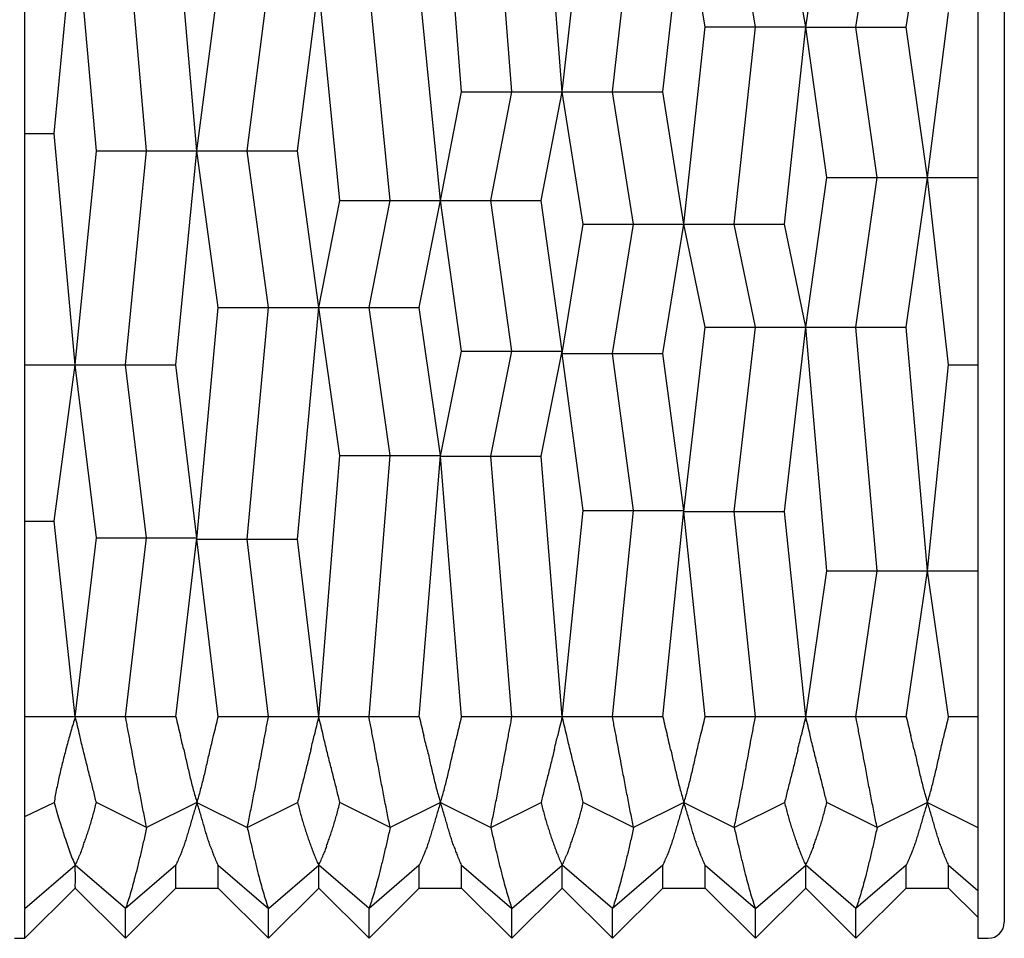
# Model space of a CAD drawing. Units: millimetres. Extents: x 33 to 273, y -16 to 241.
# Drawn here: x 240 to 264, y 187 to 210 of the extents above; entities that cross this region are included whole.
import ezdxf

# ---------------------------------------------------------------- set-up
doc = ezdxf.new("R2010")
doc.units = ezdxf.units.MM

msp = doc.modelspace()

# ---------------------------------------------------------------- linework, layer by layer
at = {"color": 7, "linetype": 'Continuous', "lineweight": 25}
for p, q in [((264.136, 227.235), (264.136, 192.235)), ((250.651, 207.766), (250.126, 214.544)), ((251.901, 207.766), (251.376, 214.544)), ((253.151, 207.766), (252.626, 214.544)), ((259.201, 209.372), (259.726, 212.872)), ((260.451, 209.372), (260.976, 212.872)), ((261.701, 209.372), (262.226, 212.872)), ((263.476, 212.872), (263.476, 205.638)), ((253.151, 207.766), (253.676, 212.449)), ((254.401, 207.766), (254.926, 212.449)), ((255.651, 207.766), (256.176, 212.449)), ((256.701, 209.385), (256.176, 212.452)), ((257.951, 209.385), (257.426, 212.452)), ((259.201, 209.385), (258.676, 212.452)), ((239.801, 200.991), (239.801, 212.229)), ((240.526, 206.732), (241.051, 212.242)), ((241.576, 206.303), (241.051, 212.242)), ((242.826, 206.303), (242.301, 212.242)), ((244.076, 206.303), (243.551, 212.242)), ((244.076, 206.303), (244.601, 210.388)), ((245.326, 206.303), (245.851, 210.388)), ((246.576, 206.303), (247.101, 210.388)), ((247.626, 205.066), (247.101, 210.388)), ((248.876, 205.066), (248.351, 210.388)), ((250.126, 205.066), (249.601, 210.388)), ((262.226, 205.638), (262.751, 209.735)), ((256.176, 204.482), (256.701, 209.385)), ((256.701, 209.385), (257.951, 209.385)), ((257.426, 204.482), (257.951, 209.385)), ((257.951, 209.385), (259.201, 209.385)), ((258.676, 204.482), (259.201, 209.385)), ((259.726, 205.638), (259.201, 209.372)), ((259.201, 209.372), (260.451, 209.372)), ((260.976, 205.638), (260.451, 209.372)), ((260.451, 209.372), (261.701, 209.372)), ((262.226, 205.638), (261.701, 209.372)), ((250.126, 205.066), (250.651, 207.766)), ((250.651, 207.766), (251.901, 207.766)), ((251.376, 205.066), (251.901, 207.766)), ((251.901, 207.766), (253.151, 207.766)), ((252.626, 205.066), (253.151, 207.766)), ((253.676, 204.482), (253.151, 207.766)), ((253.151, 207.766), (254.401, 207.766)), ((254.926, 204.482), (254.401, 207.766)), ((254.401, 207.766), (255.651, 207.766)), ((256.176, 204.482), (255.651, 207.766)), ((239.801, 206.732), (240.526, 206.732)), ((241.051, 200.985), (240.526, 206.732)), ((241.051, 200.985), (241.576, 206.303)), ((241.576, 206.303), (242.826, 206.303)), ((242.301, 200.985), (242.826, 206.303)), ((242.826, 206.303), (244.076, 206.303)), ((243.551, 200.985), (244.076, 206.303)), ((244.076, 206.303), (245.326, 206.303)), ((244.601, 202.412), (244.076, 206.303)), ((245.851, 202.412), (245.326, 206.303)), ((245.326, 206.303), (246.576, 206.303)), ((247.101, 202.412), (246.576, 206.303)), ((259.201, 201.922), (259.726, 205.638)), ((259.726, 205.638), (260.976, 205.638)), ((260.451, 201.922), (260.976, 205.638)), ((260.976, 205.638), (262.226, 205.638)), ((261.701, 201.922), (262.226, 205.638)), ((262.226, 205.638), (263.476, 205.638)), ((262.751, 200.985), (262.226, 205.638)), ((263.476, 205.638), (263.476, 195.862)), ((247.101, 202.412), (247.626, 205.066)), ((247.626, 205.066), (248.876, 205.066)), ((248.351, 202.412), (248.876, 205.066)), ((248.876, 205.066), (250.126, 205.066)), ((249.601, 202.412), (250.126, 205.066)), ((250.651, 201.324), (250.126, 205.066)), ((250.126, 205.066), (251.376, 205.066)), ((251.901, 201.324), (251.376, 205.066)), ((251.376, 205.066), (252.626, 205.066)), ((253.151, 201.324), (252.626, 205.066)), ((253.151, 201.268), (253.676, 204.482)), ((253.676, 204.482), (254.926, 204.482)), ((254.401, 201.268), (254.926, 204.482)), ((254.926, 204.482), (256.176, 204.482)), ((255.651, 201.268), (256.176, 204.482)), ((256.176, 204.482), (257.426, 204.482)), ((256.701, 201.923), (256.176, 204.482)), ((257.951, 201.923), (257.426, 204.482)), ((257.426, 204.482), (258.676, 204.482)), ((259.201, 201.923), (258.676, 204.482)), ((244.076, 196.656), (244.601, 202.412)), ((244.601, 202.412), (245.851, 202.412)), ((245.326, 196.656), (245.851, 202.412)), ((245.851, 202.412), (247.101, 202.412)), ((246.576, 196.656), (247.101, 202.412)), ((247.101, 202.412), (248.351, 202.412)), ((247.626, 198.733), (247.101, 202.412)), ((248.876, 198.733), (248.351, 202.412)), ((248.351, 202.412), (249.601, 202.412)), ((250.126, 198.733), (249.601, 202.412)), ((256.176, 197.337), (256.701, 201.923)), ((256.701, 201.923), (257.951, 201.923)), ((257.426, 197.337), (257.951, 201.923)), ((257.951, 201.923), (259.201, 201.923)), ((258.676, 197.337), (259.201, 201.923)), ((259.726, 195.862), (259.201, 201.922)), ((259.201, 201.922), (260.451, 201.922)), ((260.976, 195.862), (260.451, 201.922)), ((260.451, 201.922), (261.701, 201.922)), ((262.226, 195.862), (261.701, 201.922)), ((250.126, 198.715), (250.651, 201.324)), ((250.651, 201.324), (251.901, 201.324)), ((251.376, 198.715), (251.901, 201.324)), ((251.901, 201.324), (253.151, 201.324)), ((252.626, 198.715), (253.151, 201.324)), ((253.676, 197.365), (253.151, 201.268)), ((253.151, 201.268), (254.401, 201.268)), ((254.926, 197.365), (254.401, 201.268)), ((254.401, 201.268), (255.651, 201.268)), ((256.176, 197.365), (255.651, 201.268)), ((239.801, 200.985), (239.801, 200.991)), ((239.801, 200.985), (241.051, 200.985)), ((239.801, 200.982), (239.801, 200.985)), ((239.801, 192.235), (239.801, 200.982)), ((240.526, 197.096), (241.051, 200.985)), ((241.051, 200.985), (242.301, 200.985)), ((241.576, 196.682), (241.051, 200.985)), ((242.826, 196.682), (242.301, 200.985)), ((242.301, 200.985), (243.551, 200.985)), ((244.076, 196.682), (243.551, 200.985)), ((262.226, 195.862), (262.751, 200.985)), ((262.751, 200.985), (263.476, 200.985)), ((247.101, 192.235), (247.626, 198.733)), ((247.626, 198.733), (248.876, 198.733)), ((248.351, 192.235), (248.876, 198.733)), ((248.876, 198.733), (250.126, 198.733)), ((249.601, 192.235), (250.126, 198.733)), ((250.651, 192.235), (250.126, 198.715)), ((250.126, 198.715), (251.376, 198.715)), ((251.901, 192.235), (251.376, 198.715)), ((251.376, 198.715), (252.626, 198.715)), ((253.151, 192.235), (252.626, 198.715)), ((253.151, 192.235), (253.676, 197.365)), ((253.676, 197.365), (254.926, 197.365)), ((254.401, 192.235), (254.926, 197.365)), ((254.926, 197.365), (256.176, 197.365)), ((255.651, 192.235), (256.176, 197.365)), ((256.701, 192.235), (256.176, 197.337)), ((256.176, 197.337), (257.426, 197.337)), ((257.951, 192.235), (257.426, 197.337)), ((257.426, 197.337), (258.676, 197.337)), ((259.201, 192.235), (258.676, 197.337)), ((239.801, 197.096), (240.526, 197.096)), ((241.051, 192.235), (240.526, 197.096)), ((241.051, 192.235), (241.576, 196.682)), ((241.576, 196.682), (242.826, 196.682)), ((242.301, 192.235), (242.826, 196.682)), ((242.826, 196.682), (244.076, 196.682)), ((243.551, 192.235), (244.076, 196.682)), ((244.601, 192.235), (244.076, 196.656)), ((244.076, 196.656), (245.326, 196.656)), ((245.851, 192.235), (245.326, 196.656)), ((245.326, 196.656), (246.576, 196.656)), ((247.101, 192.235), (246.576, 196.656)), ((259.201, 192.235), (259.726, 195.862)), ((259.726, 195.862), (260.976, 195.862)), ((260.451, 192.235), (260.976, 195.862)), ((260.976, 195.862), (262.226, 195.862)), ((261.701, 192.235), (262.226, 195.862)), ((262.751, 192.235), (262.226, 195.862)), ((262.226, 195.862), (263.476, 195.862)), ((263.476, 195.862), (263.476, 192.235)), ((241.051, 192.235), (239.801, 192.235)), ((239.801, 187.478), (239.801, 192.235)), ((242.301, 192.235), (241.051, 192.235)), ((243.551, 192.235), (242.301, 192.235)), ((245.851, 192.235), (244.601, 192.235)), ((247.101, 192.235), (245.851, 192.235)), ((248.351, 192.235), (247.101, 192.235)), ((249.601, 192.235), (248.351, 192.235)), ((251.901, 192.235), (250.651, 192.235)), ((253.151, 192.235), (251.901, 192.235)), ((254.401, 192.235), (253.151, 192.235)), ((255.651, 192.235), (254.401, 192.235)), ((257.951, 192.235), (256.701, 192.235)), ((259.201, 192.235), (257.951, 192.235)), ((260.451, 192.235), (259.201, 192.235)), ((261.701, 192.235), (260.451, 192.235)), ((263.476, 192.235), (262.751, 192.235)), ((263.476, 192.235), (263.476, 189.485)), ((264.136, 192.235), (264.136, 187.135)), ((239.801, 189.758), (240.526, 190.11)), ((242.826, 189.485), (241.576, 190.11)), ((244.076, 190.11), (242.826, 189.485)), ((244.076, 190.11), (245.326, 189.485)), ((245.326, 189.485), (246.576, 190.11)), ((248.876, 189.485), (247.626, 190.11)), ((250.126, 190.11), (248.876, 189.485)), ((250.126, 190.11), (251.376, 189.485)), ((251.376, 189.485), (252.626, 190.11)), ((254.926, 189.485), (253.676, 190.11)), ((256.176, 190.11), (254.926, 189.485)), ((256.176, 190.11), (257.426, 189.485)), ((257.426, 189.485), (258.676, 190.11)), ((260.976, 189.485), (259.726, 190.11)), ((262.226, 190.11), (260.976, 189.485)), ((262.226, 190.11), (263.476, 189.485)), ((263.476, 189.485), (263.476, 186.735)), ((239.801, 187.472), (241.051, 188.555)), ((242.301, 187.472), (241.051, 188.555)), ((243.551, 188.555), (242.301, 187.472)), ((244.601, 188.555), (245.851, 187.472)), ((245.851, 187.472), (247.101, 188.555)), ((248.351, 187.472), (247.101, 188.555)), ((249.601, 188.555), (248.351, 187.472)), ((250.651, 188.555), (251.901, 187.472)), ((251.901, 187.472), (253.151, 188.555)), ((254.401, 187.472), (253.151, 188.555)), ((255.651, 188.555), (254.401, 187.472)), ((256.701, 188.555), (257.951, 187.472)), ((257.951, 187.472), (259.201, 188.555)), ((260.451, 187.472), (259.201, 188.555)), ((261.701, 188.555), (260.451, 187.472)), ((262.751, 188.555), (263.476, 187.927)), ((239.801, 186.735), (241.051, 187.985)), ((242.301, 186.735), (241.051, 187.985)), ((243.551, 187.985), (242.301, 186.735)), ((243.551, 187.985), (244.601, 187.985)), ((244.601, 187.985), (245.851, 186.735)), ((245.851, 186.735), (247.101, 187.985)), ((248.351, 186.735), (247.101, 187.985)), ((249.601, 187.985), (248.351, 186.735)), ((249.601, 187.985), (250.651, 187.985)), ((250.651, 187.985), (251.901, 186.735)), ((251.901, 186.735), (253.151, 187.985)), ((254.401, 186.735), (253.151, 187.985)), ((255.651, 187.985), (254.401, 186.735)), ((255.651, 187.985), (256.701, 187.985)), ((256.701, 187.985), (257.951, 186.735)), ((257.951, 186.735), (259.201, 187.985)), ((260.451, 186.735), (259.201, 187.985)), ((261.701, 187.985), (260.451, 186.735)), ((261.701, 187.985), (262.751, 187.985)), ((262.751, 187.985), (263.476, 187.26)), ((239.801, 186.738), (239.801, 187.456)), ((239.541, 186.738), (239.801, 186.738)), ((263.476, 186.735), (263.736, 186.735))]:
    msp.add_line(p, q, dxfattribs=at)
msp.add_arc((263.736, 187.135), 0.4, 270, 0, dxfattribs=at)
for points, knots in [([(241.051, 192.235), (241.033, 192.177), (240.997, 192.059), (240.945, 191.882), (240.894, 191.704), (240.844, 191.526), (240.797, 191.347), (240.751, 191.168), (240.707, 190.989), (240.665, 190.811), (240.626, 190.633), (240.589, 190.456), (240.555, 190.281), (240.536, 190.167), (240.526, 190.11)], [0, 0, 0, 0, 0.080665, 0.161535, 0.242405, 0.32367, 0.406383, 0.489252, 0.572603, 0.656122, 0.741601, 0.82727, 0.913532, 1, 1, 1, 1]), ([(241.163, 191.773), (241.146, 191.85), (241.111, 192.004), (241.071, 192.158), (241.051, 192.235)], [0, 0, 0, 0, 0.499243, 1, 1, 1, 1]), ([(242.826, 189.485), (242.801, 189.607), (242.752, 189.85), (242.679, 190.224), (242.606, 190.605), (242.539, 190.964), (242.477, 191.3), (242.419, 191.61), (242.36, 191.922), (242.321, 192.131), (242.301, 192.235)], [0, 0, 0, 0, 0.140007, 0.280358, 0.420724, 0.560883, 0.670804, 0.780557, 0.890246, 1, 1, 1, 1]), ([(243.551, 192.235), (243.569, 192.158), (243.604, 192.003), (243.643, 191.849), (243.663, 191.773)], [0, 0, 0, 0, 0.49916, 1, 1, 1, 1]), ([(244.49, 191.773), (244.509, 191.849), (244.549, 192.003), (244.584, 192.158), (244.601, 192.235)], [0, 0, 0, 0, 0.499266, 1, 1, 1, 1]), ([(245.326, 189.485), (245.351, 189.607), (245.401, 189.85), (245.474, 190.224), (245.546, 190.605), (245.614, 190.964), (245.676, 191.3), (245.734, 191.61), (245.792, 191.922), (245.832, 192.131), (245.851, 192.235)], [0, 0, 0, 0, 0.1400073, 0.2803581, 0.4207238, 0.560883, 0.670804, 0.7805573, 0.8902464, 1, 1, 1, 1]), ([(247.101, 192.235), (247.082, 192.159), (247.042, 192.004), (247.007, 191.85), (246.99, 191.773)], [0, 0, 0, 0, 0.4991419, 1, 1, 1, 1]), ([(247.213, 191.773), (247.196, 191.85), (247.161, 192.004), (247.121, 192.158), (247.101, 192.235)], [0, 0, 0, 0, 0.499243, 1, 1, 1, 1]), ([(248.876, 189.485), (248.851, 189.607), (248.802, 189.85), (248.729, 190.224), (248.656, 190.605), (248.589, 190.964), (248.527, 191.3), (248.469, 191.61), (248.41, 191.922), (248.371, 192.131), (248.351, 192.235)], [0, 0, 0, 0, 0.140007, 0.280358, 0.420724, 0.560883, 0.670804, 0.780557, 0.890246, 1, 1, 1, 1]), ([(249.601, 192.235), (249.619, 192.158), (249.654, 192.003), (249.693, 191.849), (249.713, 191.773)], [0, 0, 0, 0, 0.49916, 1, 1, 1, 1]), ([(250.54, 191.773), (250.559, 191.849), (250.599, 192.003), (250.634, 192.158), (250.651, 192.235)], [0, 0, 0, 0, 0.499266, 1, 1, 1, 1]), ([(251.376, 189.485), (251.401, 189.607), (251.451, 189.85), (251.524, 190.224), (251.596, 190.605), (251.664, 190.964), (251.726, 191.3), (251.784, 191.61), (251.842, 191.922), (251.882, 192.131), (251.901, 192.235)], [0, 0, 0, 0, 0.1400073, 0.2803581, 0.4207238, 0.560883, 0.670804, 0.7805573, 0.8902464, 1, 1, 1, 1]), ([(253.151, 192.235), (253.132, 192.159), (253.092, 192.004), (253.057, 191.85), (253.04, 191.773)], [0, 0, 0, 0, 0.499142, 1, 1, 1, 1]), ([(253.263, 191.773), (253.246, 191.85), (253.211, 192.004), (253.171, 192.158), (253.151, 192.235)], [0, 0, 0, 0, 0.499243, 1, 1, 1, 1]), ([(254.926, 189.485), (254.901, 189.607), (254.852, 189.85), (254.779, 190.224), (254.706, 190.605), (254.639, 190.964), (254.577, 191.3), (254.519, 191.61), (254.46, 191.922), (254.421, 192.131), (254.401, 192.235)], [0, 0, 0, 0, 0.1400073, 0.2803581, 0.4207238, 0.560883, 0.670804, 0.7805573, 0.8902464, 1, 1, 1, 1]), ([(255.651, 192.235), (255.669, 192.158), (255.704, 192.003), (255.743, 191.849), (255.763, 191.773)], [0, 0, 0, 0, 0.4991595, 1, 1, 1, 1]), ([(256.59, 191.773), (256.609, 191.849), (256.649, 192.003), (256.684, 192.158), (256.701, 192.235)], [0, 0, 0, 0, 0.499266, 1, 1, 1, 1]), ([(257.426, 189.485), (257.451, 189.607), (257.501, 189.85), (257.574, 190.224), (257.646, 190.605), (257.714, 190.964), (257.776, 191.3), (257.834, 191.61), (257.892, 191.922), (257.932, 192.131), (257.951, 192.235)], [0, 0, 0, 0, 0.140007, 0.280358, 0.420724, 0.560883, 0.670804, 0.780557, 0.890246, 1, 1, 1, 1]), ([(259.201, 192.235), (259.182, 192.159), (259.142, 192.004), (259.107, 191.85), (259.09, 191.773)], [0, 0, 0, 0, 0.499142, 1, 1, 1, 1]), ([(259.313, 191.773), (259.296, 191.85), (259.261, 192.004), (259.221, 192.158), (259.201, 192.235)], [0, 0, 0, 0, 0.4992435, 1, 1, 1, 1]), ([(260.976, 189.485), (260.951, 189.607), (260.902, 189.85), (260.829, 190.224), (260.756, 190.605), (260.689, 190.964), (260.627, 191.3), (260.569, 191.61), (260.51, 191.922), (260.471, 192.131), (260.451, 192.235)], [0, 0, 0, 0, 0.1400073, 0.2803581, 0.4207238, 0.560883, 0.670804, 0.7805573, 0.8902464, 1, 1, 1, 1]), ([(261.701, 192.235), (261.719, 192.158), (261.754, 192.003), (261.793, 191.849), (261.813, 191.773)], [0, 0, 0, 0, 0.49916, 1, 1, 1, 1]), ([(262.64, 191.773), (262.659, 191.849), (262.699, 192.003), (262.734, 192.158), (262.751, 192.235)], [0, 0, 0, 0, 0.499266, 1, 1, 1, 1]), ([(241.246, 191.427), (241.23, 191.491), (241.203, 191.606), (241.175, 191.722), (241.163, 191.773)], [0, 0, 0, 0, 0.559961, 1, 1, 1, 1]), ([(243.746, 191.427), (243.73, 191.491), (243.703, 191.606), (243.675, 191.722), (243.663, 191.773)], [0, 0, 0, 0, 0.559961, 1, 1, 1, 1]), ([(244.407, 191.427), (244.422, 191.491), (244.45, 191.606), (244.477, 191.722), (244.49, 191.773)], [0, 0, 0, 0, 0.559961, 1, 1, 1, 1]), ([(246.907, 191.427), (246.922, 191.491), (246.95, 191.606), (246.977, 191.722), (246.99, 191.773)], [0, 0, 0, 0, 0.559961, 1, 1, 1, 1]), ([(247.296, 191.427), (247.28, 191.491), (247.253, 191.606), (247.225, 191.722), (247.213, 191.773)], [0, 0, 0, 0, 0.559961, 1, 1, 1, 1]), ([(249.796, 191.427), (249.78, 191.491), (249.753, 191.606), (249.725, 191.722), (249.713, 191.773)], [0, 0, 0, 0, 0.5599609, 1, 1, 1, 1]), ([(250.457, 191.427), (250.472, 191.491), (250.5, 191.606), (250.527, 191.722), (250.54, 191.773)], [0, 0, 0, 0, 0.559961, 1, 1, 1, 1]), ([(252.957, 191.427), (252.972, 191.491), (253, 191.606), (253.027, 191.722), (253.04, 191.773)], [0, 0, 0, 0, 0.559961, 1, 1, 1, 1]), ([(253.346, 191.427), (253.33, 191.491), (253.303, 191.606), (253.275, 191.722), (253.263, 191.773)], [0, 0, 0, 0, 0.559961, 1, 1, 1, 1]), ([(255.846, 191.427), (255.83, 191.491), (255.803, 191.606), (255.775, 191.722), (255.763, 191.773)], [0, 0, 0, 0, 0.559961, 1, 1, 1, 1]), ([(256.507, 191.427), (256.522, 191.491), (256.55, 191.606), (256.577, 191.722), (256.59, 191.773)], [0, 0, 0, 0, 0.559961, 1, 1, 1, 1]), ([(259.007, 191.427), (259.022, 191.491), (259.05, 191.606), (259.077, 191.722), (259.09, 191.773)], [0, 0, 0, 0, 0.559961, 1, 1, 1, 1]), ([(259.396, 191.427), (259.38, 191.491), (259.353, 191.606), (259.325, 191.722), (259.313, 191.773)], [0, 0, 0, 0, 0.559961, 1, 1, 1, 1]), ([(261.896, 191.427), (261.88, 191.491), (261.853, 191.606), (261.825, 191.722), (261.813, 191.773)], [0, 0, 0, 0, 0.559961, 1, 1, 1, 1]), ([(262.557, 191.427), (262.572, 191.491), (262.6, 191.606), (262.627, 191.722), (262.64, 191.773)], [0, 0, 0, 0, 0.559961, 1, 1, 1, 1]), ([(241.576, 190.11), (241.564, 190.161), (241.539, 190.262), (241.501, 190.419), (241.461, 190.578), (241.419, 190.742), (241.377, 190.908), (241.333, 191.079), (241.289, 191.252), (241.26, 191.369), (241.246, 191.427)], [0, 0, 0, 0, 0.122917, 0.245835, 0.36957, 0.493305, 0.619555, 0.745805, 0.872903, 1, 1, 1, 1]), ([(243.746, 191.427), (243.759, 191.371), (243.785, 191.257), (243.823, 191.088), (243.862, 190.92), (243.901, 190.754), (243.942, 190.589), (243.984, 190.426), (244.029, 190.266), (244.06, 190.162), (244.076, 190.11)], [0, 0, 0, 0, 0.122945, 0.245891, 0.369631, 0.493371, 0.619578, 0.745783, 0.872892, 1, 1, 1, 1]), ([(244.076, 190.11), (244.092, 190.16), (244.123, 190.261), (244.166, 190.416), (244.208, 190.575), (244.248, 190.738), (244.288, 190.906), (244.327, 191.077), (244.366, 191.251), (244.393, 191.369), (244.407, 191.427)], [0, 0, 0, 0, 0.1228942, 0.2457891, 0.3695273, 0.4932661, 0.6195192, 0.7457725, 0.8728865, 1, 1, 1, 1]), ([(246.907, 191.427), (246.893, 191.371), (246.865, 191.258), (246.822, 191.09), (246.78, 190.923), (246.738, 190.757), (246.696, 190.592), (246.655, 190.429), (246.615, 190.268), (246.589, 190.163), (246.576, 190.11)], [0, 0, 0, 0, 0.122955, 0.245909, 0.369645, 0.49338, 0.619596, 0.745811, 0.872906, 1, 1, 1, 1]), ([(247.626, 190.11), (247.614, 190.161), (247.589, 190.262), (247.551, 190.419), (247.511, 190.578), (247.469, 190.742), (247.427, 190.908), (247.383, 191.079), (247.339, 191.252), (247.31, 191.369), (247.296, 191.427)], [0, 0, 0, 0, 0.1229173, 0.2458349, 0.3695699, 0.4933053, 0.6195551, 0.7458051, 0.8729026, 1, 1, 1, 1]), ([(249.796, 191.427), (249.809, 191.371), (249.835, 191.257), (249.873, 191.088), (249.912, 190.92), (249.951, 190.754), (249.992, 190.589), (250.034, 190.426), (250.079, 190.266), (250.11, 190.162), (250.126, 190.11)], [0, 0, 0, 0, 0.122945, 0.245891, 0.369631, 0.493371, 0.619578, 0.745783, 0.872892, 1, 1, 1, 1]), ([(250.126, 190.11), (250.142, 190.16), (250.173, 190.261), (250.216, 190.416), (250.258, 190.575), (250.298, 190.738), (250.338, 190.906), (250.377, 191.077), (250.416, 191.251), (250.443, 191.369), (250.457, 191.427)], [0, 0, 0, 0, 0.122894, 0.245789, 0.369527, 0.493266, 0.619519, 0.745773, 0.872886, 1, 1, 1, 1]), ([(252.957, 191.427), (252.943, 191.371), (252.915, 191.258), (252.872, 191.09), (252.83, 190.923), (252.788, 190.757), (252.746, 190.592), (252.705, 190.429), (252.665, 190.268), (252.639, 190.163), (252.626, 190.11)], [0, 0, 0, 0, 0.122955, 0.245909, 0.369645, 0.49338, 0.619596, 0.745811, 0.872906, 1, 1, 1, 1]), ([(253.676, 190.11), (253.664, 190.161), (253.639, 190.262), (253.601, 190.419), (253.561, 190.578), (253.519, 190.742), (253.477, 190.908), (253.433, 191.079), (253.389, 191.252), (253.36, 191.369), (253.346, 191.427)], [0, 0, 0, 0, 0.122917, 0.245835, 0.36957, 0.493305, 0.619555, 0.745805, 0.872903, 1, 1, 1, 1]), ([(255.846, 191.427), (255.859, 191.371), (255.885, 191.257), (255.923, 191.088), (255.962, 190.92), (256.001, 190.754), (256.042, 190.589), (256.084, 190.426), (256.129, 190.266), (256.16, 190.162), (256.176, 190.11)], [0, 0, 0, 0, 0.122945, 0.245891, 0.369631, 0.493371, 0.619578, 0.745783, 0.872892, 1, 1, 1, 1]), ([(256.176, 190.11), (256.192, 190.16), (256.223, 190.261), (256.266, 190.416), (256.308, 190.575), (256.348, 190.738), (256.388, 190.906), (256.427, 191.077), (256.466, 191.251), (256.493, 191.369), (256.507, 191.427)], [0, 0, 0, 0, 0.122894, 0.245789, 0.369527, 0.493266, 0.619519, 0.745773, 0.872886, 1, 1, 1, 1]), ([(259.007, 191.427), (258.993, 191.371), (258.965, 191.258), (258.922, 191.09), (258.88, 190.923), (258.838, 190.757), (258.796, 190.592), (258.755, 190.429), (258.715, 190.268), (258.689, 190.163), (258.676, 190.11)], [0, 0, 0, 0, 0.122955, 0.245909, 0.369645, 0.49338, 0.619596, 0.745811, 0.872906, 1, 1, 1, 1]), ([(259.726, 190.11), (259.714, 190.161), (259.689, 190.262), (259.651, 190.419), (259.611, 190.578), (259.569, 190.742), (259.527, 190.908), (259.483, 191.079), (259.439, 191.252), (259.41, 191.369), (259.396, 191.427)], [0, 0, 0, 0, 0.122917, 0.245835, 0.36957, 0.493305, 0.619555, 0.745805, 0.872903, 1, 1, 1, 1]), ([(261.896, 191.427), (261.909, 191.371), (261.935, 191.257), (261.973, 191.088), (262.012, 190.92), (262.051, 190.754), (262.092, 190.589), (262.134, 190.426), (262.179, 190.266), (262.21, 190.162), (262.226, 190.11)], [0, 0, 0, 0, 0.122945, 0.245891, 0.369631, 0.493371, 0.619578, 0.745783, 0.872892, 1, 1, 1, 1]), ([(262.226, 190.11), (262.242, 190.16), (262.273, 190.261), (262.316, 190.416), (262.358, 190.575), (262.398, 190.738), (262.438, 190.906), (262.477, 191.077), (262.516, 191.251), (262.543, 191.369), (262.557, 191.427)], [0, 0, 0, 0, 0.122894, 0.245789, 0.369527, 0.493266, 0.619519, 0.745773, 0.872886, 1, 1, 1, 1]), ([(240.526, 190.11), (240.549, 190.03), (240.595, 189.87), (240.659, 189.659), (240.718, 189.471), (240.753, 189.363), (240.771, 189.308)], [0, 0, 0, 0, 0.278535, 0.557499, 0.77788, 1, 1, 1, 1]), ([(241.246, 189.026), (241.26, 189.064), (241.288, 189.141), (241.33, 189.263), (241.373, 189.39), (241.415, 189.523), (241.457, 189.661), (241.498, 189.806), (241.538, 189.955), (241.564, 190.059), (241.576, 190.11)], [0, 0, 0, 0, 0.122955, 0.245909, 0.369645, 0.49338, 0.619596, 0.745811, 0.872906, 1, 1, 1, 1]), ([(244.076, 190.11), (244.061, 190.061), (244.03, 189.962), (243.987, 189.818), (243.945, 189.677), (243.905, 189.538), (243.865, 189.403), (243.826, 189.272), (243.786, 189.146), (243.759, 189.066), (243.746, 189.026)], [0, 0, 0, 0, 0.122894, 0.245789, 0.369527, 0.493266, 0.619519, 0.745773, 0.872886, 1, 1, 1, 1]), ([(244.407, 189.026), (244.394, 189.065), (244.368, 189.142), (244.329, 189.264), (244.291, 189.392), (244.252, 189.525), (244.211, 189.664), (244.169, 189.809), (244.124, 189.957), (244.092, 190.059), (244.076, 190.11)], [0, 0, 0, 0, 0.1229452, 0.2458908, 0.3696313, 0.4933714, 0.6195778, 0.7457834, 0.8728921, 1, 1, 1, 1]), ([(246.576, 190.11), (246.589, 190.06), (246.613, 189.96), (246.652, 189.815), (246.692, 189.674), (246.734, 189.535), (246.776, 189.401), (246.82, 189.271), (246.863, 189.145), (246.892, 189.066), (246.907, 189.026)], [0, 0, 0, 0, 0.122917, 0.245835, 0.36957, 0.493305, 0.619555, 0.745805, 0.872903, 1, 1, 1, 1]), ([(247.296, 189.026), (247.31, 189.064), (247.338, 189.141), (247.38, 189.263), (247.423, 189.39), (247.465, 189.523), (247.507, 189.661), (247.548, 189.806), (247.588, 189.955), (247.614, 190.059), (247.626, 190.11)], [0, 0, 0, 0, 0.122955, 0.245909, 0.369645, 0.49338, 0.619596, 0.745811, 0.872906, 1, 1, 1, 1]), ([(250.126, 190.11), (250.111, 190.061), (250.08, 189.962), (250.037, 189.818), (249.995, 189.677), (249.955, 189.538), (249.915, 189.403), (249.876, 189.272), (249.836, 189.146), (249.809, 189.066), (249.796, 189.026)], [0, 0, 0, 0, 0.1228942, 0.2457891, 0.3695273, 0.4932661, 0.6195192, 0.7457725, 0.8728865, 1, 1, 1, 1]), ([(250.457, 189.026), (250.444, 189.065), (250.418, 189.142), (250.379, 189.264), (250.341, 189.392), (250.302, 189.525), (250.261, 189.664), (250.219, 189.809), (250.174, 189.957), (250.142, 190.059), (250.126, 190.11)], [0, 0, 0, 0, 0.122945, 0.245891, 0.369631, 0.493371, 0.619578, 0.745783, 0.872892, 1, 1, 1, 1]), ([(252.626, 190.11), (252.639, 190.06), (252.663, 189.96), (252.702, 189.815), (252.742, 189.674), (252.784, 189.535), (252.826, 189.401), (252.87, 189.271), (252.913, 189.145), (252.942, 189.066), (252.957, 189.026)], [0, 0, 0, 0, 0.122917, 0.245835, 0.36957, 0.493305, 0.619555, 0.745805, 0.872903, 1, 1, 1, 1]), ([(253.346, 189.026), (253.36, 189.064), (253.388, 189.141), (253.43, 189.263), (253.473, 189.39), (253.515, 189.523), (253.557, 189.661), (253.598, 189.806), (253.638, 189.955), (253.664, 190.059), (253.676, 190.11)], [0, 0, 0, 0, 0.1229545, 0.2459092, 0.3696447, 0.49338, 0.6195956, 0.7458107, 0.8729056, 1, 1, 1, 1]), ([(256.176, 190.11), (256.161, 190.061), (256.13, 189.962), (256.087, 189.818), (256.045, 189.677), (256.005, 189.538), (255.965, 189.403), (255.926, 189.272), (255.886, 189.146), (255.859, 189.066), (255.846, 189.026)], [0, 0, 0, 0, 0.1228942, 0.2457891, 0.3695273, 0.4932661, 0.6195192, 0.7457725, 0.8728865, 1, 1, 1, 1]), ([(256.507, 189.026), (256.494, 189.065), (256.468, 189.142), (256.429, 189.264), (256.391, 189.392), (256.352, 189.525), (256.311, 189.664), (256.269, 189.809), (256.224, 189.957), (256.192, 190.059), (256.176, 190.11)], [0, 0, 0, 0, 0.122945, 0.245891, 0.369631, 0.493371, 0.619578, 0.745783, 0.872892, 1, 1, 1, 1]), ([(258.676, 190.11), (258.689, 190.06), (258.713, 189.96), (258.752, 189.815), (258.792, 189.674), (258.834, 189.535), (258.876, 189.401), (258.92, 189.271), (258.963, 189.145), (258.992, 189.066), (259.007, 189.026)], [0, 0, 0, 0, 0.1229173, 0.2458349, 0.3695699, 0.4933053, 0.6195551, 0.7458051, 0.8729026, 1, 1, 1, 1]), ([(259.396, 189.026), (259.41, 189.064), (259.438, 189.141), (259.48, 189.263), (259.523, 189.39), (259.565, 189.523), (259.607, 189.661), (259.648, 189.806), (259.688, 189.955), (259.714, 190.059), (259.726, 190.11)], [0, 0, 0, 0, 0.122955, 0.245909, 0.369645, 0.49338, 0.619596, 0.745811, 0.872906, 1, 1, 1, 1]), ([(262.226, 190.11), (262.211, 190.061), (262.18, 189.962), (262.137, 189.818), (262.095, 189.677), (262.055, 189.538), (262.015, 189.403), (261.976, 189.272), (261.936, 189.146), (261.909, 189.066), (261.896, 189.026)], [0, 0, 0, 0, 0.122894, 0.245789, 0.369527, 0.493266, 0.619519, 0.745773, 0.872886, 1, 1, 1, 1]), ([(262.557, 189.026), (262.544, 189.065), (262.518, 189.142), (262.479, 189.264), (262.441, 189.392), (262.402, 189.525), (262.361, 189.664), (262.319, 189.809), (262.274, 189.957), (262.242, 190.059), (262.226, 190.11)], [0, 0, 0, 0, 0.122945, 0.245891, 0.369631, 0.493371, 0.619578, 0.745783, 0.872892, 1, 1, 1, 1]), ([(242.826, 189.485), (242.801, 189.376), (242.752, 189.158), (242.679, 188.844), (242.606, 188.54), (242.539, 188.273), (242.477, 188.04), (242.419, 187.838), (242.36, 187.651), (242.321, 187.532), (242.301, 187.472)], [0, 0, 0, 0, 0.140007, 0.280358, 0.420724, 0.560883, 0.670804, 0.780557, 0.890246, 1, 1, 1, 1]), ([(245.326, 189.485), (245.351, 189.376), (245.401, 189.158), (245.474, 188.844), (245.546, 188.54), (245.614, 188.273), (245.676, 188.04), (245.734, 187.838), (245.792, 187.651), (245.832, 187.532), (245.851, 187.472)], [0, 0, 0, 0, 0.140007, 0.280358, 0.420724, 0.560883, 0.670804, 0.780557, 0.890246, 1, 1, 1, 1]), ([(248.876, 189.485), (248.851, 189.376), (248.802, 189.158), (248.729, 188.844), (248.656, 188.54), (248.589, 188.273), (248.527, 188.04), (248.469, 187.838), (248.41, 187.651), (248.371, 187.532), (248.351, 187.472)], [0, 0, 0, 0, 0.140007, 0.280358, 0.420724, 0.560883, 0.670804, 0.780557, 0.890246, 1, 1, 1, 1]), ([(251.376, 189.485), (251.401, 189.376), (251.451, 189.158), (251.524, 188.844), (251.596, 188.54), (251.664, 188.273), (251.726, 188.04), (251.784, 187.838), (251.842, 187.651), (251.882, 187.532), (251.901, 187.472)], [0, 0, 0, 0, 0.140007, 0.280358, 0.420724, 0.560883, 0.670804, 0.780557, 0.890246, 1, 1, 1, 1]), ([(254.926, 189.485), (254.901, 189.376), (254.852, 189.158), (254.779, 188.844), (254.706, 188.54), (254.639, 188.273), (254.577, 188.04), (254.519, 187.838), (254.46, 187.651), (254.421, 187.532), (254.401, 187.472)], [0, 0, 0, 0, 0.140007, 0.280358, 0.420724, 0.560883, 0.670804, 0.780557, 0.890246, 1, 1, 1, 1]), ([(257.426, 189.485), (257.451, 189.376), (257.501, 189.158), (257.574, 188.844), (257.646, 188.54), (257.714, 188.273), (257.776, 188.04), (257.834, 187.838), (257.892, 187.651), (257.932, 187.532), (257.951, 187.472)], [0, 0, 0, 0, 0.140007, 0.280358, 0.420724, 0.560883, 0.670804, 0.780557, 0.890246, 1, 1, 1, 1]), ([(260.976, 189.485), (260.951, 189.376), (260.902, 189.158), (260.829, 188.844), (260.756, 188.54), (260.689, 188.273), (260.627, 188.04), (260.569, 187.838), (260.51, 187.651), (260.471, 187.532), (260.451, 187.472)], [0, 0, 0, 0, 0.140007, 0.280358, 0.420724, 0.560883, 0.670804, 0.780557, 0.890246, 1, 1, 1, 1]), ([(240.771, 189.308), (240.794, 189.237), (240.841, 189.094), (240.91, 188.897), (240.979, 188.715), (241.027, 188.608), (241.051, 188.555)], [0, 0, 0, 0, 0.246941, 0.495076, 0.746904, 1, 1, 1, 1]), ([(241.246, 189.026), (241.23, 188.984), (241.203, 188.908), (241.175, 188.839), (241.163, 188.808)], [0, 0, 0, 0, 0.559961, 1, 1, 1, 1]), ([(243.746, 189.026), (243.73, 188.984), (243.703, 188.908), (243.675, 188.839), (243.663, 188.808)], [0, 0, 0, 0, 0.559961, 1, 1, 1, 1]), ([(244.407, 189.026), (244.422, 188.984), (244.45, 188.908), (244.477, 188.839), (244.49, 188.808)], [0, 0, 0, 0, 0.5599609, 1, 1, 1, 1]), ([(246.907, 189.026), (246.922, 188.984), (246.95, 188.908), (246.977, 188.839), (246.99, 188.808)], [0, 0, 0, 0, 0.559961, 1, 1, 1, 1]), ([(247.296, 189.026), (247.28, 188.984), (247.253, 188.908), (247.225, 188.839), (247.213, 188.808)], [0, 0, 0, 0, 0.559961, 1, 1, 1, 1]), ([(249.796, 189.026), (249.78, 188.984), (249.753, 188.908), (249.725, 188.839), (249.713, 188.808)], [0, 0, 0, 0, 0.559961, 1, 1, 1, 1]), ([(250.457, 189.026), (250.472, 188.984), (250.5, 188.908), (250.527, 188.839), (250.54, 188.808)], [0, 0, 0, 0, 0.559961, 1, 1, 1, 1]), ([(252.957, 189.026), (252.972, 188.984), (253, 188.908), (253.027, 188.839), (253.04, 188.808)], [0, 0, 0, 0, 0.559961, 1, 1, 1, 1]), ([(253.346, 189.026), (253.33, 188.984), (253.303, 188.908), (253.275, 188.839), (253.263, 188.808)], [0, 0, 0, 0, 0.559961, 1, 1, 1, 1]), ([(255.846, 189.026), (255.83, 188.984), (255.803, 188.908), (255.775, 188.839), (255.763, 188.808)], [0, 0, 0, 0, 0.559961, 1, 1, 1, 1]), ([(256.507, 189.026), (256.522, 188.984), (256.55, 188.908), (256.577, 188.839), (256.59, 188.808)], [0, 0, 0, 0, 0.559961, 1, 1, 1, 1]), ([(259.007, 189.026), (259.022, 188.984), (259.05, 188.908), (259.077, 188.839), (259.09, 188.808)], [0, 0, 0, 0, 0.559961, 1, 1, 1, 1]), ([(259.396, 189.026), (259.38, 188.984), (259.353, 188.908), (259.325, 188.839), (259.313, 188.808)], [0, 0, 0, 0, 0.559961, 1, 1, 1, 1]), ([(261.896, 189.026), (261.88, 188.984), (261.853, 188.908), (261.825, 188.839), (261.813, 188.808)], [0, 0, 0, 0, 0.559961, 1, 1, 1, 1]), ([(262.557, 189.026), (262.572, 188.984), (262.6, 188.908), (262.627, 188.839), (262.64, 188.808)], [0, 0, 0, 0, 0.559961, 1, 1, 1, 1]), ([(241.051, 188.555), (241.071, 188.594), (241.111, 188.673), (241.146, 188.763), (241.163, 188.808)], [0, 0, 0, 0, 0.4991419, 1, 1, 1, 1]), ([(243.663, 188.808), (243.643, 188.763), (243.604, 188.674), (243.569, 188.595), (243.551, 188.555)], [0, 0, 0, 0, 0.4992661, 1, 1, 1, 1]), ([(244.601, 188.555), (244.584, 188.594), (244.549, 188.674), (244.509, 188.763), (244.49, 188.808)], [0, 0, 0, 0, 0.49916, 1, 1, 1, 1]), ([(246.99, 188.808), (247.007, 188.763), (247.042, 188.673), (247.082, 188.594), (247.101, 188.555)], [0, 0, 0, 0, 0.4992435, 1, 1, 1, 1]), ([(247.101, 188.555), (247.121, 188.594), (247.161, 188.673), (247.196, 188.763), (247.213, 188.808)], [0, 0, 0, 0, 0.499142, 1, 1, 1, 1]), ([(249.713, 188.808), (249.693, 188.763), (249.654, 188.674), (249.619, 188.595), (249.601, 188.555)], [0, 0, 0, 0, 0.499266, 1, 1, 1, 1]), ([(250.651, 188.555), (250.634, 188.594), (250.599, 188.674), (250.559, 188.763), (250.54, 188.808)], [0, 0, 0, 0, 0.49916, 1, 1, 1, 1]), ([(253.04, 188.808), (253.057, 188.763), (253.092, 188.673), (253.132, 188.594), (253.151, 188.555)], [0, 0, 0, 0, 0.4992435, 1, 1, 1, 1]), ([(253.151, 188.555), (253.171, 188.594), (253.211, 188.673), (253.246, 188.763), (253.263, 188.808)], [0, 0, 0, 0, 0.499142, 1, 1, 1, 1]), ([(255.763, 188.808), (255.743, 188.763), (255.704, 188.674), (255.669, 188.595), (255.651, 188.555)], [0, 0, 0, 0, 0.499266, 1, 1, 1, 1]), ([(256.701, 188.555), (256.684, 188.594), (256.649, 188.674), (256.609, 188.763), (256.59, 188.808)], [0, 0, 0, 0, 0.4991595, 1, 1, 1, 1]), ([(259.09, 188.808), (259.107, 188.763), (259.142, 188.673), (259.182, 188.594), (259.201, 188.555)], [0, 0, 0, 0, 0.4992435, 1, 1, 1, 1]), ([(259.201, 188.555), (259.221, 188.594), (259.261, 188.673), (259.296, 188.763), (259.313, 188.808)], [0, 0, 0, 0, 0.499142, 1, 1, 1, 1]), ([(261.813, 188.808), (261.793, 188.763), (261.754, 188.674), (261.719, 188.595), (261.701, 188.555)], [0, 0, 0, 0, 0.499266, 1, 1, 1, 1]), ([(262.751, 188.555), (262.734, 188.594), (262.699, 188.674), (262.659, 188.763), (262.64, 188.808)], [0, 0, 0, 0, 0.49916, 1, 1, 1, 1]), ([(241.051, 188.387), (241.051, 188.34), (241.05, 188.245), (241.047, 188.116), (241.043, 188.008), (241.049, 187.993), (241.051, 187.985)], [0, 0, 0, 0, 0.189038, 0.37939, 0.686792, 1, 1, 1, 1]), ([(241.051, 188.387), (241.051, 188.413), (241.051, 188.466), (241.051, 188.525), (241.051, 188.555)], [0, 0, 0, 0, 0.499545, 1, 1, 1, 1]), ([(243.551, 187.985), (243.551, 187.986), (243.551, 187.988), (243.551, 187.999), (243.551, 188.017), (243.551, 188.043), (243.551, 188.077), (243.551, 188.12), (243.551, 188.171), (243.551, 188.231), (243.551, 188.299), (243.551, 188.376), (243.551, 188.46), (243.551, 188.523), (243.551, 188.555)], [0, 0, 0, 0, 0.079135, 0.158405, 0.237814, 0.317544, 0.401074, 0.484765, 0.568942, 0.653284, 0.739517, 0.825926, 0.912873, 1, 1, 1, 1]), ([(244.601, 187.985), (244.601, 187.986), (244.601, 187.988), (244.602, 187.999), (244.602, 188.017), (244.602, 188.043), (244.602, 188.077), (244.602, 188.12), (244.602, 188.171), (244.602, 188.231), (244.602, 188.299), (244.602, 188.376), (244.601, 188.46), (244.601, 188.523), (244.601, 188.555)], [0, 0, 0, 0, 0.079135, 0.158405, 0.237814, 0.317544, 0.401074, 0.484765, 0.568942, 0.653284, 0.739517, 0.825926, 0.912873, 1, 1, 1, 1]), ([(247.101, 187.985), (247.101, 187.988), (247.101, 187.992), (247.101, 188.028), (247.101, 188.084), (247.101, 188.157), (247.101, 188.242), (247.101, 188.333), (247.101, 188.436), (247.101, 188.515), (247.101, 188.555)], [0, 0, 0, 0, 0.140485, 0.280488, 0.420203, 0.559813, 0.669562, 0.779448, 0.889562, 1, 1, 1, 1]), ([(249.601, 187.985), (249.601, 187.986), (249.601, 187.988), (249.601, 187.999), (249.601, 188.017), (249.601, 188.043), (249.601, 188.077), (249.601, 188.12), (249.601, 188.171), (249.601, 188.231), (249.601, 188.299), (249.601, 188.376), (249.601, 188.46), (249.601, 188.523), (249.601, 188.555)], [0, 0, 0, 0, 0.079135, 0.158405, 0.237814, 0.317544, 0.401074, 0.484765, 0.568942, 0.653284, 0.739517, 0.825926, 0.912873, 1, 1, 1, 1]), ([(250.651, 187.985), (250.651, 187.986), (250.651, 187.988), (250.652, 187.999), (250.652, 188.017), (250.652, 188.043), (250.652, 188.077), (250.652, 188.12), (250.652, 188.171), (250.652, 188.231), (250.652, 188.299), (250.652, 188.376), (250.651, 188.46), (250.651, 188.523), (250.651, 188.555)], [0, 0, 0, 0, 0.079135, 0.158405, 0.237814, 0.317544, 0.401074, 0.484765, 0.568942, 0.653284, 0.739517, 0.825926, 0.912873, 1, 1, 1, 1]), ([(253.151, 187.985), (253.151, 187.988), (253.151, 187.992), (253.151, 188.028), (253.151, 188.084), (253.151, 188.157), (253.151, 188.242), (253.151, 188.333), (253.151, 188.436), (253.151, 188.515), (253.151, 188.555)], [0, 0, 0, 0, 0.140485, 0.280488, 0.420203, 0.559813, 0.669562, 0.779448, 0.889562, 1, 1, 1, 1]), ([(255.651, 187.985), (255.651, 187.986), (255.651, 187.988), (255.651, 187.999), (255.651, 188.017), (255.651, 188.043), (255.651, 188.077), (255.651, 188.12), (255.651, 188.171), (255.651, 188.231), (255.651, 188.299), (255.651, 188.376), (255.651, 188.46), (255.651, 188.523), (255.651, 188.555)], [0, 0, 0, 0, 0.079135, 0.158405, 0.237814, 0.317544, 0.401074, 0.484765, 0.568942, 0.653284, 0.739517, 0.825926, 0.912873, 1, 1, 1, 1]), ([(256.701, 187.985), (256.701, 187.986), (256.701, 187.988), (256.702, 187.999), (256.702, 188.017), (256.702, 188.043), (256.702, 188.077), (256.702, 188.12), (256.702, 188.171), (256.702, 188.231), (256.702, 188.299), (256.702, 188.376), (256.701, 188.46), (256.701, 188.523), (256.701, 188.555)], [0, 0, 0, 0, 0.079135, 0.158405, 0.237814, 0.317544, 0.401074, 0.484765, 0.568942, 0.653284, 0.739517, 0.825926, 0.912873, 1, 1, 1, 1]), ([(259.201, 187.985), (259.201, 187.988), (259.201, 187.992), (259.201, 188.028), (259.201, 188.084), (259.201, 188.157), (259.201, 188.242), (259.201, 188.333), (259.201, 188.436), (259.201, 188.515), (259.201, 188.555)], [0, 0, 0, 0, 0.140485, 0.280488, 0.420203, 0.559813, 0.669562, 0.779448, 0.889562, 1, 1, 1, 1]), ([(261.701, 187.985), (261.701, 187.986), (261.701, 187.988), (261.701, 187.999), (261.701, 188.017), (261.701, 188.043), (261.701, 188.077), (261.701, 188.12), (261.701, 188.171), (261.701, 188.231), (261.701, 188.299), (261.701, 188.376), (261.701, 188.46), (261.701, 188.523), (261.701, 188.555)], [0, 0, 0, 0, 0.079135, 0.158405, 0.237814, 0.317544, 0.401074, 0.484765, 0.568942, 0.653284, 0.739517, 0.825926, 0.912873, 1, 1, 1, 1]), ([(262.751, 187.985), (262.751, 187.986), (262.751, 187.988), (262.752, 187.999), (262.752, 188.017), (262.752, 188.043), (262.752, 188.077), (262.752, 188.12), (262.752, 188.171), (262.752, 188.231), (262.752, 188.299), (262.752, 188.376), (262.751, 188.46), (262.751, 188.523), (262.751, 188.555)], [0, 0, 0, 0, 0.079135, 0.158405, 0.237814, 0.317544, 0.401074, 0.484765, 0.568942, 0.653284, 0.739517, 0.825926, 0.912873, 1, 1, 1, 1]), ([(239.801, 187.472), (239.801, 187.469), (239.801, 187.464), (239.801, 187.458), (239.801, 187.456)], [0, 0, 0, 0, 0.560002, 1, 1, 1, 1]), ([(242.301, 186.735), (242.301, 186.745), (242.301, 186.766), (242.301, 186.825), (242.301, 186.905), (242.301, 187), (242.301, 187.104), (242.301, 187.213), (242.301, 187.335), (242.301, 187.426), (242.301, 187.472)], [0, 0, 0, 0, 0.1398414, 0.2798315, 0.4199185, 0.5600418, 0.6701283, 0.7801678, 0.8901328, 1, 1, 1, 1]), ([(245.851, 186.735), (245.851, 186.745), (245.851, 186.766), (245.851, 186.825), (245.851, 186.905), (245.851, 187), (245.851, 187.104), (245.851, 187.213), (245.851, 187.335), (245.851, 187.426), (245.851, 187.472)], [0, 0, 0, 0, 0.1398414, 0.2798315, 0.4199185, 0.5600418, 0.6701283, 0.7801678, 0.8901328, 1, 1, 1, 1]), ([(248.351, 186.735), (248.351, 186.745), (248.351, 186.766), (248.351, 186.825), (248.351, 186.905), (248.351, 187), (248.351, 187.104), (248.351, 187.213), (248.351, 187.335), (248.351, 187.426), (248.351, 187.472)], [0, 0, 0, 0, 0.1398414, 0.2798315, 0.4199185, 0.5600418, 0.6701283, 0.7801678, 0.8901328, 1, 1, 1, 1]), ([(251.901, 186.735), (251.901, 186.745), (251.901, 186.766), (251.901, 186.825), (251.901, 186.905), (251.901, 187), (251.901, 187.104), (251.901, 187.213), (251.901, 187.335), (251.901, 187.426), (251.901, 187.472)], [0, 0, 0, 0, 0.1398414, 0.2798315, 0.4199185, 0.5600418, 0.6701283, 0.7801678, 0.8901328, 1, 1, 1, 1]), ([(254.401, 186.735), (254.401, 186.745), (254.401, 186.766), (254.401, 186.825), (254.401, 186.905), (254.401, 187), (254.401, 187.104), (254.401, 187.213), (254.401, 187.335), (254.401, 187.426), (254.401, 187.472)], [0, 0, 0, 0, 0.1398414, 0.2798315, 0.4199185, 0.5600418, 0.6701283, 0.7801678, 0.8901328, 1, 1, 1, 1]), ([(257.951, 186.735), (257.951, 186.745), (257.951, 186.766), (257.951, 186.825), (257.951, 186.905), (257.951, 187), (257.951, 187.104), (257.951, 187.213), (257.951, 187.335), (257.951, 187.426), (257.951, 187.472)], [0, 0, 0, 0, 0.1398414, 0.2798315, 0.4199185, 0.5600418, 0.6701283, 0.7801678, 0.8901328, 1, 1, 1, 1]), ([(260.451, 186.735), (260.451, 186.745), (260.451, 186.766), (260.451, 186.825), (260.451, 186.905), (260.451, 187), (260.451, 187.104), (260.451, 187.213), (260.451, 187.335), (260.451, 187.426), (260.451, 187.472)], [0, 0, 0, 0, 0.1398414, 0.2798315, 0.4199185, 0.5600418, 0.6701283, 0.7801678, 0.8901328, 1, 1, 1, 1])]:
    msp.add_open_spline(points, degree=3, knots=knots, dxfattribs=at)

doc.saveas('drawing.dxf')
